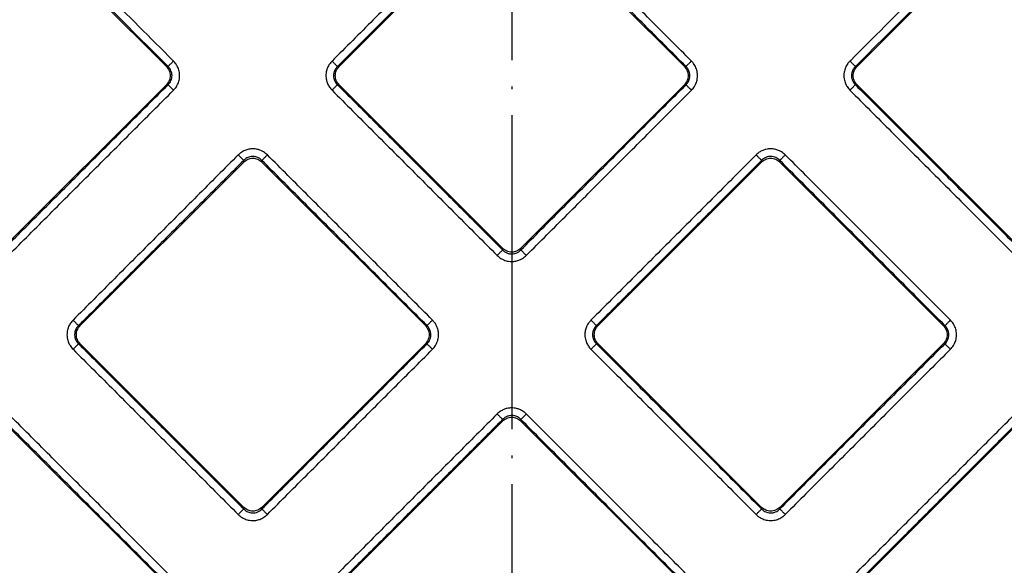
# Model space of a CAD drawing. Units: inches. Extents: x -122 to 253, y -42 to 506.
# Drawn here: x 13 to 50, y 90 to 111 of the extents above; entities that cross this region are included whole.
import ezdxf

# ---------------------------------------------------------------- set-up
doc = ezdxf.new("R2010")
doc.units = ezdxf.units.IN
doc.linetypes.add('DOT_CENTER', pattern=[14, 12, -1, 0, -1])
doc.layers.add('1', color=7, linetype='Continuous')

# ---------------------------------------------------------------- blocks, each defined once
blk = doc.blocks.new('Artikel-Fliesentraeger__9', base_point=(-24.579, 11.897))
at = {"color": 7, "linetype": 'Continuous'}
for p, q in [((18.324, 109.36), (8.222, 119.462)), ((54.827, 119.462), (44.725, 109.36)), ((31.176, 115.61), (24.926, 109.36)), ((38.123, 109.36), (31.873, 115.61)), ((12.074, 102.414), (18.324, 108.664)), ((24.926, 108.664), (31.176, 102.414)), ((31.873, 102.414), (38.123, 108.664)), ((44.725, 108.664), (50.975, 102.414)), ((21.277, 105.711), (15.027, 99.461)), ((28.223, 99.461), (21.973, 105.711)), ((41.076, 105.711), (34.826, 99.461)), ((48.022, 99.461), (41.772, 105.711)), ((15.027, 98.765), (21.277, 92.514)), ((21.973, 92.514), (28.223, 98.765)), ((34.826, 98.765), (41.076, 92.514)), ((41.772, 92.514), (48.022, 98.765)), ((18.324, 89.561), (12.074, 95.811)), ((31.176, 95.811), (24.926, 89.561)), ((38.123, 89.561), (31.873, 95.811)), ((50.975, 95.811), (44.725, 89.561))]:
    blk.add_line(p, q, dxfattribs=at)
at = {"color": 3, "linetype": 'Continuous'}
for p, q in [((18.387, 109.36), (18.324, 109.36)), ((24.863, 109.36), (24.926, 109.36)), ((38.186, 109.36), (38.123, 109.36)), ((44.662, 109.36), (44.725, 109.36)), ((18.387, 108.664), (18.324, 108.664)), ((24.863, 108.664), (24.926, 108.664)), ((38.186, 108.664), (38.123, 108.664)), ((44.662, 108.664), (44.725, 108.664)), ((21.277, 105.711), (21.277, 105.774)), ((21.973, 105.711), (21.973, 105.774)), ((41.076, 105.711), (41.076, 105.774)), ((41.772, 105.711), (41.772, 105.774)), ((31.176, 102.414), (31.176, 102.351)), ((31.873, 102.414), (31.873, 102.351)), ((14.964, 99.461), (15.027, 99.461)), ((28.286, 99.461), (28.223, 99.461)), ((34.763, 99.461), (34.826, 99.461)), ((48.085, 99.461), (48.022, 99.461)), ((14.964, 98.765), (15.027, 98.765)), ((28.286, 98.765), (28.223, 98.765)), ((34.763, 98.765), (34.826, 98.765)), ((48.085, 98.765), (48.022, 98.765)), ((31.176, 95.811), (31.176, 95.874)), ((31.873, 95.811), (31.873, 95.874)), ((21.277, 92.514), (21.277, 92.452)), ((21.973, 92.514), (21.973, 92.452)), ((41.076, 92.514), (41.076, 92.452)), ((41.772, 92.514), (41.772, 92.452))]:
    blk.add_line(p, q, dxfattribs=at)
for points, knots in [([(18.387, 109.36), (18.382, 109.365), (18.373, 109.374), (16.612, 111.135), (13.105, 114.642), (9.602, 118.145), (7.85, 119.896)], [0, 0, 0, 0, 0.019279, 0.038567, 7.469411, 14.900255, 14.900255, 14.900255, 14.900255]), ([(18.595, 109.569), (18.591, 109.574), (18.582, 109.583), (16.845, 111.32), (13.385, 114.78), (9.93, 118.235), (8.202, 119.963)], [0, 0, 0, 0, 0.019322, 0.038636, 7.368491, 14.698346, 14.698346, 14.698346, 14.698346]), ([(54.847, 119.963), (53.119, 118.235), (49.664, 114.779), (46.204, 111.32), (44.467, 109.583), (44.458, 109.574), (44.453, 109.569)], [0, 0, 0, 0, 7.329854, 14.659708, 14.679008, 14.698312, 14.698312, 14.698312, 14.698312]), ([(55.198, 119.896), (53.447, 118.145), (49.944, 114.642), (46.437, 111.135), (44.676, 109.374), (44.667, 109.365), (44.662, 109.36)], [0, 0, 0, 0, 7.430843, 14.861686, 14.880971, 14.900252, 14.900252, 14.900252, 14.900252]), ([(30.967, 115.882), (30.441, 115.356), (29.389, 114.304), (27.811, 112.726), (26.233, 111.147), (25.181, 110.095), (24.654, 109.569)], [0, 0, 0, 0, 2.231972, 4.463945, 6.695909, 8.927873, 8.927873, 8.927873, 8.927873]), ([(31.176, 115.673), (30.65, 115.147), (29.598, 114.095), (28.02, 112.517), (26.442, 110.939), (25.389, 109.886), (24.863, 109.36)], [0, 0, 0, 0, 2.231938, 4.463876, 6.695822, 8.927767, 8.927767, 8.927767, 8.927767]), ([(38.186, 109.36), (37.659, 109.886), (36.607, 110.939), (35.029, 112.517), (33.451, 114.095), (32.399, 115.147), (31.873, 115.673)], [0, 0, 0, 0, 2.231938, 4.463876, 6.695822, 8.927767, 8.927767, 8.927767, 8.927767]), ([(38.394, 109.569), (37.868, 110.095), (36.816, 111.147), (35.238, 112.726), (33.66, 114.304), (32.608, 115.356), (32.082, 115.882)], [0, 0, 0, 0, 2.231972, 4.463945, 6.695909, 8.927873, 8.927873, 8.927873, 8.927873]), ([(18.595, 109.569), (18.584, 109.558), (18.56, 109.534), (18.525, 109.499), (18.492, 109.465), (18.461, 109.434), (18.434, 109.408), (18.413, 109.387), (18.398, 109.371), (18.389, 109.363), (18.387, 109.36)], [0, 0, 0, 0, 0.0493259, 0.0995084, 0.1481878, 0.1928349, 0.2311419, 0.2614346, 0.2828507, 0.29544, 0.29544, 0.29544, 0.29544]), ([(18.595, 108.455), (18.624, 108.487), (18.693, 108.563), (18.773, 108.708), (18.82, 108.866), (18.832, 109.011), (18.82, 109.157), (18.776, 109.307), (18.699, 109.453), (18.63, 109.53), (18.595, 109.569)], [0, 0, 0, 0, 0.127877, 0.307709, 0.491217, 0.618514, 0.743333, 0.928477, 1.080949, 1.236936, 1.236936, 1.236936, 1.236936]), ([(24.654, 109.569), (24.62, 109.531), (24.552, 109.455), (24.484, 109.326), (24.434, 109.179), (24.415, 109.023), (24.432, 108.857), (24.478, 108.709), (24.551, 108.571), (24.62, 108.494), (24.654, 108.455)], [0, 0, 0, 0, 0.152857, 0.307753, 0.431023, 0.618541, 0.773787, 0.92856, 1.081031, 1.237018, 1.237018, 1.237018, 1.237018]), ([(24.654, 109.569), (24.666, 109.558), (24.69, 109.534), (24.724, 109.499), (24.758, 109.465), (24.789, 109.434), (24.816, 109.408), (24.837, 109.387), (24.852, 109.371), (24.86, 109.363), (24.863, 109.36)], [0, 0, 0, 0, 0.0493256, 0.0995077, 0.1481866, 0.1928332, 0.2311398, 0.2614321, 0.2828479, 0.2954371, 0.2954371, 0.2954371, 0.2954371]), ([(38.394, 109.569), (38.383, 109.558), (38.359, 109.534), (38.324, 109.499), (38.291, 109.465), (38.26, 109.434), (38.233, 109.408), (38.212, 109.387), (38.196, 109.371), (38.188, 109.363), (38.186, 109.36)], [0, 0, 0, 0, 0.0493259, 0.0995084, 0.1481878, 0.1928349, 0.2311419, 0.2614346, 0.2828507, 0.29544, 0.29544, 0.29544, 0.29544]), ([(38.394, 108.455), (38.435, 108.501), (38.503, 108.578), (38.577, 108.725), (38.619, 108.866), (38.631, 109.011), (38.619, 109.157), (38.573, 109.316), (38.492, 109.462), (38.423, 109.538), (38.394, 109.569)], [0, 0, 0, 0, 0.182516, 0.307707, 0.491214, 0.618511, 0.74333, 0.928475, 1.109781, 1.236885, 1.236885, 1.236885, 1.236885]), ([(44.453, 109.569), (44.425, 109.538), (44.356, 109.462), (44.275, 109.317), (44.229, 109.158), (44.217, 109.013), (44.229, 108.867), (44.27, 108.726), (44.345, 108.578), (44.413, 108.501), (44.453, 108.455)], [0, 0, 0, 0, 0.127877, 0.307709, 0.491217, 0.618514, 0.743333, 0.928477, 1.056003, 1.236895, 1.236895, 1.236895, 1.236895]), ([(44.453, 109.569), (44.465, 109.558), (44.489, 109.534), (44.523, 109.499), (44.557, 109.465), (44.588, 109.434), (44.615, 109.408), (44.636, 109.387), (44.651, 109.371), (44.659, 109.363), (44.662, 109.36)], [0, 0, 0, 0, 0.0493256, 0.0995077, 0.1481866, 0.1928332, 0.2311398, 0.2614321, 0.2828479, 0.2954371, 0.2954371, 0.2954371, 0.2954371]), ([(18.387, 108.664), (18.409, 108.688), (18.453, 108.736), (18.5, 108.821), (18.53, 108.914), (18.54, 109.006), (18.532, 109.104), (18.503, 109.197), (18.453, 109.288), (18.409, 109.336), (18.387, 109.36)], [0, 0, 0, 0, 0.0975068, 0.1944743, 0.2911104, 0.3891599, 0.4687578, 0.5831957, 0.6784683, 0.7782274, 0.7782274, 0.7782274, 0.7782274]), ([(24.863, 109.36), (24.838, 109.332), (24.794, 109.284), (24.745, 109.192), (24.718, 109.104), (24.71, 109.001), (24.721, 108.909), (24.752, 108.818), (24.796, 108.736), (24.841, 108.688), (24.863, 108.664)], [0, 0, 0, 0, 0.1144676, 0.1944487, 0.3088994, 0.3891041, 0.5026276, 0.5831396, 0.6784122, 0.7781712, 0.7781712, 0.7781712, 0.7781712]), ([(38.186, 108.664), (38.211, 108.692), (38.255, 108.74), (38.299, 108.822), (38.328, 108.909), (38.341, 109.012), (38.328, 109.115), (38.298, 109.202), (38.255, 109.284), (38.211, 109.332), (38.186, 109.36)], [0, 0, 0, 0, 0.1144676, 0.1944487, 0.2762746, 0.3891062, 0.5026297, 0.5831417, 0.6644947, 0.7781509, 0.7781509, 0.7781509, 0.7781509]), ([(44.662, 109.36), (44.637, 109.332), (44.593, 109.284), (44.549, 109.202), (44.52, 109.115), (44.509, 109.023), (44.517, 108.921), (44.546, 108.828), (44.595, 108.736), (44.64, 108.688), (44.662, 108.664)], [0, 0, 0, 0, 0.1144676, 0.1944487, 0.2762746, 0.3891062, 0.468704, 0.5831419, 0.6784145, 0.7781736, 0.7781736, 0.7781736, 0.7781736]), ([(12.074, 102.351), (12.6, 102.877), (13.652, 103.929), (15.23, 105.508), (16.808, 107.086), (17.86, 108.138), (18.387, 108.664)], [0, 0, 0, 0, 2.231938, 4.463876, 6.695822, 8.927767, 8.927767, 8.927767, 8.927767]), ([(12.282, 102.142), (12.809, 102.668), (13.861, 103.72), (15.439, 105.299), (17.017, 106.877), (18.069, 107.929), (18.595, 108.455)], [0, 0, 0, 0, 2.231972, 4.463945, 6.695909, 8.927873, 8.927873, 8.927873, 8.927873]), ([(18.595, 108.455), (18.584, 108.467), (18.56, 108.49), (18.525, 108.525), (18.492, 108.559), (18.461, 108.59), (18.434, 108.617), (18.413, 108.638), (18.398, 108.653), (18.389, 108.661), (18.387, 108.664)], [0, 0, 0, 0, 0.0493256, 0.0995077, 0.1481866, 0.1928332, 0.2311398, 0.2614321, 0.2828479, 0.2954371, 0.2954371, 0.2954371, 0.2954371]), ([(24.654, 108.455), (24.666, 108.467), (24.69, 108.49), (24.724, 108.525), (24.758, 108.559), (24.789, 108.59), (24.816, 108.617), (24.837, 108.638), (24.852, 108.653), (24.86, 108.661), (24.863, 108.664)], [0, 0, 0, 0, 0.0493259, 0.0995084, 0.1481878, 0.1928349, 0.2311419, 0.2614346, 0.2828507, 0.29544, 0.29544, 0.29544, 0.29544]), ([(24.654, 108.455), (25.18, 107.929), (26.233, 106.877), (27.811, 105.299), (29.389, 103.72), (30.441, 102.668), (30.967, 102.142)], [0, 0, 0, 0, 2.231972, 4.463945, 6.695909, 8.927873, 8.927873, 8.927873, 8.927873]), ([(24.863, 108.664), (25.389, 108.138), (26.442, 107.086), (28.02, 105.508), (29.598, 103.929), (30.65, 102.877), (31.176, 102.351)], [0, 0, 0, 0, 2.231938, 4.463876, 6.695822, 8.927767, 8.927767, 8.927767, 8.927767]), ([(31.873, 102.351), (32.399, 102.877), (33.451, 103.929), (35.029, 105.508), (36.607, 107.086), (37.659, 108.138), (38.186, 108.664)], [0, 0, 0, 0, 2.231938, 4.463876, 6.695822, 8.927767, 8.927767, 8.927767, 8.927767]), ([(32.081, 102.142), (32.608, 102.668), (33.66, 103.72), (35.238, 105.299), (36.816, 106.877), (37.868, 107.929), (38.394, 108.455)], [0, 0, 0, 0, 2.231972, 4.463945, 6.695909, 8.927873, 8.927873, 8.927873, 8.927873]), ([(38.394, 108.455), (38.383, 108.467), (38.359, 108.49), (38.324, 108.525), (38.291, 108.559), (38.26, 108.59), (38.233, 108.617), (38.212, 108.638), (38.196, 108.653), (38.188, 108.661), (38.186, 108.664)], [0, 0, 0, 0, 0.0493256, 0.0995077, 0.1481866, 0.1928332, 0.2311398, 0.2614321, 0.2828479, 0.2954371, 0.2954371, 0.2954371, 0.2954371]), ([(44.662, 108.664), (44.659, 108.661), (44.651, 108.653), (44.636, 108.638), (44.615, 108.617), (44.588, 108.59), (44.557, 108.559), (44.523, 108.525), (44.488, 108.49), (44.465, 108.467), (44.453, 108.455)], [0, 0, 0, 0, 0.0125893, 0.0340054, 0.0642981, 0.1026051, 0.1472522, 0.1959316, 0.2461141, 0.29544, 0.29544, 0.29544, 0.29544]), ([(44.453, 108.455), (44.979, 107.929), (46.032, 106.877), (47.61, 105.299), (49.188, 103.72), (50.24, 102.668), (50.766, 102.142)], [0, 0, 0, 0, 2.231972, 4.463945, 6.695909, 8.927873, 8.927873, 8.927873, 8.927873]), ([(44.662, 108.664), (45.188, 108.138), (46.241, 107.086), (47.819, 105.508), (49.397, 103.929), (50.449, 102.877), (50.975, 102.351)], [0, 0, 0, 0, 2.231938, 4.463876, 6.695822, 8.927767, 8.927767, 8.927767, 8.927767]), ([(22.182, 105.983), (22.136, 106.023), (22.059, 106.091), (21.93, 106.157), (21.792, 106.203), (21.636, 106.222), (21.47, 106.205), (21.312, 106.156), (21.175, 106.081), (21.099, 106.011), (21.068, 105.983)], [0, 0, 0, 0, 0.182516, 0.307707, 0.430976, 0.618494, 0.773741, 0.928513, 1.109819, 1.236924, 1.236924, 1.236924, 1.236924]), ([(41.981, 105.983), (41.935, 106.023), (41.858, 106.091), (41.718, 106.162), (41.578, 106.205), (41.413, 106.221), (41.259, 106.203), (41.112, 106.154), (40.983, 106.086), (40.906, 106.018), (40.867, 105.983)], [0, 0, 0, 0, 0.182516, 0.307707, 0.466853, 0.61856, 0.802405, 0.928524, 1.080995, 1.236982, 1.236982, 1.236982, 1.236982]), ([(21.068, 105.983), (20.542, 105.457), (19.49, 104.404), (17.911, 102.826), (16.333, 101.248), (15.281, 100.196), (14.755, 99.67)], [0, 0, 0, 0, 2.231972, 4.463945, 6.695909, 8.927873, 8.927873, 8.927873, 8.927873]), ([(21.277, 105.774), (20.751, 105.248), (19.699, 104.196), (18.12, 102.617), (16.542, 101.039), (15.49, 99.987), (14.964, 99.461)], [0, 0, 0, 0, 2.231938, 4.463876, 6.695822, 8.927767, 8.927767, 8.927767, 8.927767]), ([(21.068, 105.983), (21.08, 105.971), (21.103, 105.948), (21.138, 105.913), (21.172, 105.879), (21.203, 105.848), (21.229, 105.821), (21.251, 105.8), (21.266, 105.785), (21.274, 105.777), (21.277, 105.774)], [0, 0, 0, 0, 0.0493259, 0.0995084, 0.1481878, 0.1928349, 0.2311419, 0.2614346, 0.2828507, 0.29544, 0.29544, 0.29544, 0.29544]), ([(21.973, 105.774), (21.953, 105.792), (21.906, 105.837), (21.825, 105.883), (21.728, 105.916), (21.625, 105.929), (21.522, 105.916), (21.435, 105.887), (21.353, 105.843), (21.305, 105.799), (21.277, 105.774)], [0, 0, 0, 0, 0.0814832, 0.1944463, 0.2762722, 0.3891038, 0.5026273, 0.5831393, 0.6644922, 0.7781485, 0.7781485, 0.7781485, 0.7781485]), ([(21.973, 105.774), (21.976, 105.777), (21.984, 105.785), (21.999, 105.8), (22.02, 105.821), (22.047, 105.848), (22.078, 105.879), (22.112, 105.913), (22.147, 105.948), (22.17, 105.971), (22.182, 105.983)], [0, 0, 0, 0, 0.0125892, 0.034005, 0.0642974, 0.1026039, 0.1472505, 0.1959295, 0.2461116, 0.2954371, 0.2954371, 0.2954371, 0.2954371]), ([(28.286, 99.461), (27.76, 99.987), (26.708, 101.039), (25.13, 102.617), (23.551, 104.196), (22.499, 105.248), (21.973, 105.774)], [0, 0, 0, 0, 2.231938, 4.463876, 6.695822, 8.927767, 8.927767, 8.927767, 8.927767]), ([(28.495, 99.67), (27.969, 100.196), (26.917, 101.248), (25.338, 102.826), (23.76, 104.404), (22.708, 105.457), (22.182, 105.983)], [0, 0, 0, 0, 2.231972, 4.463945, 6.695909, 8.927873, 8.927873, 8.927873, 8.927873]), ([(40.867, 105.983), (40.341, 105.457), (39.289, 104.404), (37.71, 102.826), (36.132, 101.248), (35.08, 100.196), (34.554, 99.67)], [0, 0, 0, 0, 2.231972, 4.463945, 6.695909, 8.927873, 8.927873, 8.927873, 8.927873]), ([(41.076, 105.774), (40.55, 105.248), (39.498, 104.196), (37.919, 102.617), (36.341, 101.039), (35.289, 99.987), (34.763, 99.461)], [0, 0, 0, 0, 2.231938, 4.463876, 6.695822, 8.927767, 8.927767, 8.927767, 8.927767]), ([(41.076, 105.774), (41.073, 105.777), (41.065, 105.785), (41.05, 105.8), (41.028, 105.821), (41.002, 105.848), (40.971, 105.879), (40.937, 105.913), (40.902, 105.948), (40.879, 105.971), (40.867, 105.983)], [0, 0, 0, 0, 0.0125893, 0.0340054, 0.0642981, 0.1026051, 0.1472522, 0.1959316, 0.2461141, 0.29544, 0.29544, 0.29544, 0.29544]), ([(41.772, 105.774), (41.748, 105.796), (41.701, 105.84), (41.619, 105.885), (41.527, 105.917), (41.435, 105.928), (41.333, 105.919), (41.239, 105.891), (41.148, 105.841), (41.1, 105.796), (41.076, 105.774)], [0, 0, 0, 0, 0.0975068, 0.1944743, 0.2763002, 0.3891318, 0.4687296, 0.5831675, 0.6784401, 0.7781992, 0.7781992, 0.7781992, 0.7781992]), ([(41.981, 105.983), (41.969, 105.971), (41.946, 105.948), (41.911, 105.913), (41.877, 105.879), (41.846, 105.848), (41.819, 105.821), (41.798, 105.8), (41.783, 105.785), (41.775, 105.777), (41.772, 105.774)], [0, 0, 0, 0, 0.0493256, 0.0995077, 0.1481866, 0.1928332, 0.2311398, 0.2614321, 0.2828479, 0.2954371, 0.2954371, 0.2954371, 0.2954371]), ([(48.085, 99.461), (47.559, 99.987), (46.507, 101.039), (44.929, 102.617), (43.35, 104.196), (42.298, 105.248), (41.772, 105.774)], [0, 0, 0, 0, 2.231938, 4.463876, 6.695822, 8.927767, 8.927767, 8.927767, 8.927767]), ([(48.294, 99.67), (47.768, 100.196), (46.716, 101.248), (45.137, 102.826), (43.559, 104.404), (42.507, 105.457), (41.981, 105.983)], [0, 0, 0, 0, 2.231972, 4.463945, 6.695909, 8.927873, 8.927873, 8.927873, 8.927873]), ([(30.967, 102.142), (30.979, 102.154), (31.002, 102.177), (31.037, 102.212), (31.071, 102.246), (31.102, 102.277), (31.129, 102.304), (31.15, 102.325), (31.165, 102.34), (31.173, 102.348), (31.176, 102.351)], [0, 0, 0, 0, 0.0493256, 0.0995077, 0.1481866, 0.1928332, 0.2311398, 0.2614321, 0.2828479, 0.2954371, 0.2954371, 0.2954371, 0.2954371]), ([(30.967, 102.142), (31.013, 102.102), (31.091, 102.034), (31.238, 101.959), (31.378, 101.918), (31.534, 101.905), (31.68, 101.92), (31.82, 101.964), (31.959, 102.034), (32.036, 102.102), (32.081, 102.142)], [0, 0, 0, 0, 0.182516, 0.307707, 0.491214, 0.618511, 0.773758, 0.92853, 1.056056, 1.236948, 1.236948, 1.236948, 1.236948]), ([(31.176, 102.351), (31.196, 102.332), (31.243, 102.288), (31.334, 102.236), (31.433, 102.206), (31.536, 102.197), (31.627, 102.208), (31.725, 102.242), (31.806, 102.288), (31.853, 102.333), (31.873, 102.351)], [0, 0, 0, 0, 0.0814832, 0.1944463, 0.308897, 0.3891017, 0.5026252, 0.5831372, 0.6975987, 0.7781368, 0.7781368, 0.7781368, 0.7781368]), ([(31.873, 102.351), (31.876, 102.348), (31.884, 102.34), (31.899, 102.325), (31.92, 102.304), (31.947, 102.277), (31.978, 102.246), (32.011, 102.212), (32.046, 102.177), (32.07, 102.154), (32.081, 102.142)], [0, 0, 0, 0, 0.0125893, 0.0340054, 0.0642981, 0.1026051, 0.1472522, 0.1959316, 0.2461141, 0.29544, 0.29544, 0.29544, 0.29544]), ([(14.755, 99.67), (14.721, 99.632), (14.652, 99.555), (14.584, 99.427), (14.535, 99.279), (14.517, 99.134), (14.531, 98.968), (14.572, 98.826), (14.647, 98.679), (14.715, 98.601), (14.755, 98.556)], [0, 0, 0, 0, 0.152857, 0.307753, 0.431023, 0.618541, 0.743359, 0.928504, 1.05603, 1.236922, 1.236922, 1.236922, 1.236922]), ([(14.964, 99.461), (14.961, 99.464), (14.953, 99.472), (14.938, 99.487), (14.917, 99.508), (14.89, 99.535), (14.859, 99.566), (14.825, 99.6), (14.79, 99.635), (14.767, 99.658), (14.755, 99.67)], [0, 0, 0, 0, 0.0125892, 0.034005, 0.0642974, 0.1026039, 0.1472505, 0.1959295, 0.2461116, 0.2954371, 0.2954371, 0.2954371, 0.2954371]), ([(14.964, 99.461), (14.938, 99.433), (14.894, 99.384), (14.851, 99.302), (14.821, 99.215), (14.809, 99.112), (14.821, 99.01), (14.853, 98.918), (14.897, 98.837), (14.941, 98.789), (14.964, 98.765)], [0, 0, 0, 0, 0.1144676, 0.1944487, 0.2762746, 0.3891062, 0.5026297, 0.5831417, 0.6784143, 0.7781734, 0.7781734, 0.7781734, 0.7781734]), ([(28.495, 99.67), (28.483, 99.658), (28.46, 99.635), (28.425, 99.6), (28.391, 99.566), (28.36, 99.535), (28.333, 99.508), (28.312, 99.487), (28.297, 99.472), (28.289, 99.464), (28.286, 99.461)], [0, 0, 0, 0, 0.0493259, 0.0995084, 0.1481878, 0.1928349, 0.2311419, 0.2614346, 0.2828507, 0.29544, 0.29544, 0.29544, 0.29544]), ([(28.286, 98.765), (28.308, 98.788), (28.352, 98.836), (28.402, 98.927), (28.431, 99.021), (28.44, 99.124), (28.429, 99.216), (28.395, 99.313), (28.349, 99.394), (28.304, 99.441), (28.286, 99.461)], [0, 0, 0, 0, 0.0975068, 0.1944743, 0.308925, 0.3891297, 0.5026532, 0.5831652, 0.6976267, 0.7781649, 0.7781649, 0.7781649, 0.7781649]), ([(28.495, 98.556), (28.535, 98.602), (28.603, 98.679), (28.669, 98.808), (28.715, 98.946), (28.735, 99.112), (28.715, 99.278), (28.664, 99.434), (28.593, 99.562), (28.524, 99.638), (28.495, 99.67)], [0, 0, 0, 0, 0.182516, 0.307707, 0.430976, 0.618494, 0.80234, 0.928458, 1.109764, 1.236868, 1.236868, 1.236868, 1.236868]), ([(34.554, 99.67), (34.525, 99.638), (34.456, 99.562), (34.38, 99.424), (34.331, 99.267), (34.317, 99.122), (34.33, 98.968), (34.373, 98.818), (34.45, 98.671), (34.519, 98.595), (34.554, 98.556)], [0, 0, 0, 0, 0.127877, 0.307709, 0.466856, 0.618563, 0.743382, 0.928527, 1.080998, 1.236985, 1.236985, 1.236985, 1.236985]), ([(34.554, 99.67), (34.566, 99.658), (34.589, 99.635), (34.624, 99.6), (34.658, 99.566), (34.689, 99.535), (34.715, 99.508), (34.737, 99.487), (34.752, 99.472), (34.76, 99.464), (34.763, 99.461)], [0, 0, 0, 0, 0.0493256, 0.0995077, 0.1481866, 0.1928332, 0.2311398, 0.2614321, 0.2828479, 0.2954371, 0.2954371, 0.2954371, 0.2954371]), ([(34.763, 99.461), (34.741, 99.437), (34.696, 99.389), (34.652, 99.308), (34.62, 99.216), (34.609, 99.124), (34.618, 99.021), (34.645, 98.933), (34.693, 98.841), (34.737, 98.793), (34.763, 98.765)], [0, 0, 0, 0, 0.0975068, 0.1944743, 0.2763003, 0.3891318, 0.4687296, 0.5831676, 0.6645205, 0.7781768, 0.7781768, 0.7781768, 0.7781768]), ([(48.085, 99.461), (48.088, 99.464), (48.096, 99.472), (48.111, 99.487), (48.132, 99.508), (48.159, 99.535), (48.19, 99.566), (48.224, 99.6), (48.259, 99.635), (48.282, 99.658), (48.294, 99.67)], [0, 0, 0, 0, 0.0125893, 0.0340054, 0.0642981, 0.1026051, 0.1472522, 0.1959316, 0.2461141, 0.29544, 0.29544, 0.29544, 0.29544]), ([(48.085, 98.765), (48.104, 98.784), (48.148, 98.832), (48.194, 98.913), (48.228, 99.01), (48.24, 99.113), (48.228, 99.216), (48.196, 99.307), (48.152, 99.389), (48.108, 99.436), (48.085, 99.461)], [0, 0, 0, 0, 0.0814832, 0.1944463, 0.2762723, 0.3891038, 0.5026273, 0.5831393, 0.6784119, 0.778171, 0.778171, 0.778171, 0.778171]), ([(48.294, 98.556), (48.334, 98.602), (48.402, 98.679), (48.477, 98.826), (48.518, 98.967), (48.53, 99.112), (48.518, 99.258), (48.477, 99.399), (48.402, 99.547), (48.334, 99.624), (48.294, 99.67)], [0, 0, 0, 0, 0.182516, 0.307707, 0.491214, 0.618511, 0.74333, 0.928475, 1.056, 1.236892, 1.236892, 1.236892, 1.236892]), ([(14.755, 98.556), (14.767, 98.567), (14.79, 98.591), (14.825, 98.626), (14.859, 98.659), (14.89, 98.69), (14.917, 98.717), (14.938, 98.738), (14.953, 98.754), (14.961, 98.762), (14.964, 98.765)], [0, 0, 0, 0, 0.0493259, 0.0995084, 0.1481878, 0.1928349, 0.2311419, 0.2614346, 0.2828507, 0.29544, 0.29544, 0.29544, 0.29544]), ([(14.964, 98.765), (15.49, 98.238), (16.542, 97.186), (18.12, 95.608), (19.699, 94.03), (20.751, 92.978), (21.277, 92.452)], [0, 0, 0, 0, 2.231938, 4.463876, 6.695822, 8.927767, 8.927767, 8.927767, 8.927767]), ([(21.973, 92.452), (22.499, 92.978), (23.551, 94.03), (25.13, 95.608), (26.708, 97.186), (27.76, 98.238), (28.286, 98.765)], [0, 0, 0, 0, 2.231938, 4.463876, 6.695822, 8.927767, 8.927767, 8.927767, 8.927767]), ([(28.495, 98.556), (28.483, 98.567), (28.46, 98.591), (28.425, 98.626), (28.391, 98.659), (28.36, 98.69), (28.333, 98.717), (28.312, 98.738), (28.297, 98.754), (28.289, 98.762), (28.286, 98.765)], [0, 0, 0, 0, 0.0493256, 0.0995077, 0.1481866, 0.1928332, 0.2311398, 0.2614321, 0.2828479, 0.2954371, 0.2954371, 0.2954371, 0.2954371]), ([(34.763, 98.765), (34.76, 98.762), (34.752, 98.754), (34.737, 98.738), (34.715, 98.717), (34.689, 98.69), (34.658, 98.659), (34.624, 98.626), (34.589, 98.591), (34.566, 98.567), (34.554, 98.556)], [0, 0, 0, 0, 0.0125893, 0.0340054, 0.0642981, 0.1026051, 0.1472522, 0.1959316, 0.2461141, 0.29544, 0.29544, 0.29544, 0.29544]), ([(34.763, 98.765), (35.289, 98.238), (36.341, 97.186), (37.919, 95.608), (39.498, 94.03), (40.55, 92.978), (41.076, 92.452)], [0, 0, 0, 0, 2.231938, 4.463876, 6.695822, 8.927767, 8.927767, 8.927767, 8.927767]), ([(48.085, 98.765), (47.559, 98.238), (46.507, 97.186), (44.929, 95.608), (43.35, 94.03), (42.298, 92.978), (41.772, 92.452)], [0, 0, 0, 0, 2.231946, 4.463892, 6.69583, 8.927767, 8.927767, 8.927767, 8.927767]), ([(48.294, 98.556), (48.282, 98.567), (48.259, 98.591), (48.224, 98.626), (48.19, 98.659), (48.159, 98.69), (48.132, 98.717), (48.111, 98.738), (48.096, 98.754), (48.088, 98.762), (48.085, 98.765)], [0, 0, 0, 0, 0.0493256, 0.0995077, 0.1481866, 0.1928332, 0.2311398, 0.2614321, 0.2828479, 0.2954371, 0.2954371, 0.2954371, 0.2954371]), ([(14.755, 98.556), (15.281, 98.03), (16.333, 96.977), (17.911, 95.399), (19.49, 93.821), (20.542, 92.769), (21.068, 92.243)], [0, 0, 0, 0, 2.231972, 4.463945, 6.695909, 8.927873, 8.927873, 8.927873, 8.927873]), ([(22.182, 92.243), (22.708, 92.769), (23.76, 93.821), (25.338, 95.399), (26.917, 96.977), (27.969, 98.03), (28.495, 98.556)], [0, 0, 0, 0, 2.231972, 4.463945, 6.695909, 8.927873, 8.927873, 8.927873, 8.927873]), ([(34.554, 98.556), (35.08, 98.03), (36.132, 96.977), (37.71, 95.399), (39.289, 93.821), (40.341, 92.769), (40.867, 92.243)], [0, 0, 0, 0, 2.231972, 4.463945, 6.695909, 8.927873, 8.927873, 8.927873, 8.927873]), ([(48.294, 98.556), (47.768, 98.03), (46.716, 96.977), (45.137, 95.399), (43.559, 93.821), (42.507, 92.769), (41.981, 92.243)], [0, 0, 0, 0, 2.231964, 4.463929, 6.695901, 8.927873, 8.927873, 8.927873, 8.927873]), ([(18.595, 89.77), (18.069, 90.296), (17.017, 91.348), (15.439, 92.927), (13.861, 94.505), (12.809, 95.557), (12.283, 96.083)], [0, 0, 0, 0, 2.231972, 4.463945, 6.695909, 8.927873, 8.927873, 8.927873, 8.927873]), ([(30.967, 96.083), (30.441, 95.557), (29.389, 94.505), (27.811, 92.927), (26.233, 91.349), (25.181, 90.296), (24.654, 89.77)], [0, 0, 0, 0, 2.231972, 4.463945, 6.695909, 8.927873, 8.927873, 8.927873, 8.927873]), ([(32.082, 96.083), (32.043, 96.117), (31.967, 96.186), (31.839, 96.254), (31.691, 96.303), (31.526, 96.323), (31.359, 96.304), (31.213, 96.255), (31.083, 96.187), (31.006, 96.118), (30.967, 96.083)], [0, 0, 0, 0, 0.152857, 0.307753, 0.431023, 0.618541, 0.802386, 0.928505, 1.080976, 1.236963, 1.236963, 1.236963, 1.236963]), ([(31.176, 95.874), (31.173, 95.877), (31.165, 95.885), (31.15, 95.9), (31.129, 95.922), (31.102, 95.948), (31.071, 95.979), (31.037, 96.013), (31.002, 96.048), (30.979, 96.072), (30.967, 96.083)], [0, 0, 0, 0, 0.0125893, 0.0340054, 0.0642981, 0.1026051, 0.1472522, 0.1959316, 0.2461141, 0.29544, 0.29544, 0.29544, 0.29544]), ([(31.873, 95.874), (31.844, 95.9), (31.796, 95.944), (31.714, 95.987), (31.627, 96.017), (31.535, 96.028), (31.433, 96.019), (31.334, 95.989), (31.243, 95.937), (31.196, 95.893), (31.176, 95.874)], [0, 0, 0, 0, 0.1144676, 0.1944487, 0.2762746, 0.3891061, 0.468704, 0.5831419, 0.6976034, 0.7781416, 0.7781416, 0.7781416, 0.7781416]), ([(32.082, 96.083), (32.07, 96.072), (32.046, 96.048), (32.012, 96.013), (31.978, 95.979), (31.947, 95.948), (31.92, 95.922), (31.899, 95.9), (31.884, 95.885), (31.876, 95.877), (31.873, 95.874)], [0, 0, 0, 0, 0.0493256, 0.0995077, 0.1481866, 0.1928332, 0.2311398, 0.2614321, 0.2828479, 0.2954371, 0.2954371, 0.2954371, 0.2954371]), ([(38.394, 89.77), (37.868, 90.296), (36.816, 91.348), (35.238, 92.927), (33.66, 94.505), (32.608, 95.557), (32.082, 96.083)], [0, 0, 0, 0, 2.231972, 4.463945, 6.695909, 8.927873, 8.927873, 8.927873, 8.927873]), ([(44.453, 89.77), (44.98, 90.296), (46.032, 91.349), (47.61, 92.927), (49.188, 94.505), (50.24, 95.557), (50.766, 96.083)], [0, 0, 0, 0, 2.231964, 4.463929, 6.695901, 8.927873, 8.927873, 8.927873, 8.927873]), ([(18.387, 89.561), (17.86, 90.087), (16.808, 91.14), (15.23, 92.718), (13.652, 94.296), (12.6, 95.348), (12.074, 95.874)], [0, 0, 0, 0, 2.231938, 4.463876, 6.695822, 8.927767, 8.927767, 8.927767, 8.927767]), ([(31.176, 95.874), (30.65, 95.348), (29.598, 94.296), (28.02, 92.718), (26.442, 91.14), (25.389, 90.087), (24.863, 89.561)], [0, 0, 0, 0, 2.231938, 4.463876, 6.695822, 8.927767, 8.927767, 8.927767, 8.927767]), ([(38.186, 89.561), (37.659, 90.087), (36.607, 91.14), (35.029, 92.718), (33.451, 94.296), (32.399, 95.348), (31.873, 95.874)], [0, 0, 0, 0, 2.231938, 4.463876, 6.695822, 8.927767, 8.927767, 8.927767, 8.927767]), ([(44.662, 89.561), (45.188, 90.087), (46.241, 91.14), (47.819, 92.718), (49.397, 94.296), (50.449, 95.348), (50.975, 95.874)], [0, 0, 0, 0, 2.231946, 4.463892, 6.69583, 8.927767, 8.927767, 8.927767, 8.927767]), ([(21.068, 92.243), (21.08, 92.254), (21.103, 92.278), (21.138, 92.313), (21.172, 92.347), (21.203, 92.378), (21.229, 92.404), (21.251, 92.425), (21.266, 92.441), (21.274, 92.449), (21.277, 92.452)], [0, 0, 0, 0, 0.0493256, 0.0995077, 0.1481866, 0.1928332, 0.2311398, 0.2614321, 0.2828479, 0.2954371, 0.2954371, 0.2954371, 0.2954371]), ([(21.068, 92.243), (21.106, 92.209), (21.183, 92.14), (21.329, 92.062), (21.479, 92.018), (21.634, 92.006), (21.78, 92.02), (21.938, 92.069), (22.074, 92.145), (22.151, 92.214), (22.182, 92.243)], [0, 0, 0, 0, 0.152857, 0.307753, 0.49126, 0.618557, 0.773804, 0.928577, 1.109883, 1.236987, 1.236987, 1.236987, 1.236987]), ([(21.277, 92.452), (21.305, 92.426), (21.353, 92.382), (21.435, 92.339), (21.522, 92.309), (21.62, 92.297), (21.722, 92.308), (21.821, 92.34), (21.906, 92.388), (21.954, 92.433), (21.973, 92.452)], [0, 0, 0, 0, 0.1144676, 0.1944487, 0.2762746, 0.3891061, 0.4862314, 0.5831733, 0.6976348, 0.7781729, 0.7781729, 0.7781729, 0.7781729]), ([(21.973, 92.452), (21.976, 92.449), (21.984, 92.441), (21.999, 92.425), (22.02, 92.404), (22.047, 92.378), (22.078, 92.347), (22.112, 92.313), (22.147, 92.278), (22.17, 92.254), (22.182, 92.243)], [0, 0, 0, 0, 0.0125893, 0.0340054, 0.0642981, 0.1026051, 0.1472522, 0.1959316, 0.2461141, 0.29544, 0.29544, 0.29544, 0.29544]), ([(40.867, 92.243), (40.878, 92.254), (40.902, 92.278), (40.937, 92.313), (40.971, 92.347), (41.002, 92.378), (41.028, 92.404), (41.05, 92.425), (41.065, 92.441), (41.073, 92.449), (41.076, 92.452)], [0, 0, 0, 0, 0.0493256, 0.0995077, 0.1481866, 0.1928332, 0.2311398, 0.2614321, 0.2828479, 0.2954371, 0.2954371, 0.2954371, 0.2954371]), ([(40.867, 92.243), (40.905, 92.209), (40.982, 92.14), (41.128, 92.062), (41.278, 92.018), (41.423, 92.007), (41.569, 92.018), (41.728, 92.064), (41.873, 92.145), (41.95, 92.214), (41.981, 92.243)], [0, 0, 0, 0, 0.152857, 0.307753, 0.49126, 0.618557, 0.743376, 0.928521, 1.109827, 1.236931, 1.236931, 1.236931, 1.236931]), ([(41.076, 92.452), (41.104, 92.426), (41.152, 92.382), (41.234, 92.339), (41.321, 92.309), (41.413, 92.298), (41.515, 92.307), (41.608, 92.335), (41.7, 92.385), (41.748, 92.429), (41.772, 92.452)], [0, 0, 0, 0, 0.1144676, 0.1944487, 0.2762746, 0.3891061, 0.468704, 0.5831419, 0.6784145, 0.7781735, 0.7781735, 0.7781735, 0.7781735]), ([(41.772, 92.452), (41.775, 92.449), (41.783, 92.441), (41.798, 92.425), (41.819, 92.404), (41.846, 92.378), (41.877, 92.347), (41.911, 92.313), (41.946, 92.278), (41.969, 92.254), (41.981, 92.243)], [0, 0, 0, 0, 0.0125893, 0.0340054, 0.0642981, 0.1026051, 0.1472522, 0.1959316, 0.2461141, 0.29544, 0.29544, 0.29544, 0.29544])]:
    blk.add_open_spline(points, degree=3, knots=knots, dxfattribs=at)
at = {"color": 7, "linetype": 'Continuous'}
for points, knots in [([(18.324, 109.36), (18.364, 109.309), (18.446, 109.208), (18.481, 109.012), (18.446, 108.817), (18.364, 108.715), (18.324, 108.664)], [0, 0, 0, 0, 0.193158, 0.3847672, 0.5763764, 0.7695344, 0.7695344, 0.7695344, 0.7695344]), ([(24.926, 108.664), (24.885, 108.715), (24.804, 108.817), (24.769, 109.012), (24.804, 109.208), (24.885, 109.309), (24.926, 109.36)], [0, 0, 0, 0, 0.193158, 0.3847672, 0.5763764, 0.7695344, 0.7695344, 0.7695344, 0.7695344]), ([(38.123, 109.36), (38.163, 109.309), (38.245, 109.208), (38.28, 109.012), (38.245, 108.817), (38.163, 108.715), (38.123, 108.664)], [0, 0, 0, 0, 0.193158, 0.3847672, 0.5763764, 0.7695344, 0.7695344, 0.7695344, 0.7695344]), ([(44.725, 108.664), (44.684, 108.715), (44.603, 108.817), (44.568, 109.012), (44.603, 109.208), (44.684, 109.309), (44.725, 109.36)], [0, 0, 0, 0, 0.193158, 0.3847672, 0.5763764, 0.7695344, 0.7695344, 0.7695344, 0.7695344]), ([(21.277, 105.711), (21.328, 105.752), (21.429, 105.833), (21.625, 105.868), (21.82, 105.833), (21.922, 105.752), (21.973, 105.711)], [0, 0, 0, 0, 0.193158, 0.3847672, 0.5763764, 0.7695343, 0.7695343, 0.7695343, 0.7695343]), ([(41.076, 105.711), (41.127, 105.752), (41.228, 105.833), (41.424, 105.868), (41.619, 105.833), (41.721, 105.752), (41.772, 105.711)], [0, 0, 0, 0, 0.193158, 0.3847672, 0.5763764, 0.7695343, 0.7695343, 0.7695343, 0.7695343]), ([(31.873, 102.414), (31.822, 102.373), (31.72, 102.292), (31.524, 102.257), (31.329, 102.292), (31.227, 102.373), (31.176, 102.414)], [0, 0, 0, 0, 0.193158, 0.3847672, 0.5763764, 0.7695343, 0.7695343, 0.7695343, 0.7695343]), ([(15.027, 98.765), (14.986, 98.816), (14.905, 98.917), (14.87, 99.113), (14.905, 99.308), (14.986, 99.41), (15.027, 99.461)], [0, 0, 0, 0, 0.193158, 0.3847672, 0.5763764, 0.7695344, 0.7695344, 0.7695344, 0.7695344]), ([(28.223, 99.461), (28.264, 99.41), (28.345, 99.308), (28.38, 99.113), (28.345, 98.917), (28.264, 98.816), (28.223, 98.765)], [0, 0, 0, 0, 0.193158, 0.3847672, 0.5763764, 0.7695344, 0.7695344, 0.7695344, 0.7695344]), ([(34.826, 98.765), (34.785, 98.816), (34.704, 98.917), (34.669, 99.113), (34.704, 99.308), (34.785, 99.41), (34.826, 99.461)], [0, 0, 0, 0, 0.193158, 0.3847672, 0.5763764, 0.7695344, 0.7695344, 0.7695344, 0.7695344]), ([(48.022, 99.461), (48.063, 99.41), (48.144, 99.308), (48.179, 99.113), (48.144, 98.917), (48.063, 98.816), (48.022, 98.765)], [0, 0, 0, 0, 0.193158, 0.3847672, 0.5763764, 0.7695344, 0.7695344, 0.7695344, 0.7695344]), ([(31.176, 95.811), (31.227, 95.852), (31.329, 95.933), (31.524, 95.969), (31.72, 95.933), (31.822, 95.852), (31.873, 95.811)], [0, 0, 0, 0, 0.193158, 0.3847672, 0.5763764, 0.7695343, 0.7695343, 0.7695343, 0.7695343]), ([(21.973, 92.514), (21.922, 92.474), (21.82, 92.393), (21.625, 92.357), (21.429, 92.393), (21.328, 92.474), (21.277, 92.514)], [0, 0, 0, 0, 0.193158, 0.3847672, 0.5763764, 0.7695343, 0.7695343, 0.7695343, 0.7695343]), ([(41.772, 92.514), (41.721, 92.474), (41.619, 92.393), (41.424, 92.357), (41.228, 92.393), (41.127, 92.474), (41.076, 92.514)], [0, 0, 0, 0, 0.193158, 0.3847672, 0.5763764, 0.7695343, 0.7695343, 0.7695343, 0.7695343])]:
    blk.add_open_spline(points, degree=3, knots=knots, dxfattribs=at)
blk = doc.blocks.new('11138_Fliesentraeger_mit_Edelstahlrahmen_1__10', base_point=(-24.579, 11.897))
blk.add_blockref('Artikel-Fliesentraeger__9', (-24.579, 11.897))
blk = doc.blocks.new('10721-90-Körper-Artikel_1__13', base_point=(-68.476, -32))
at = {"color": 7, "linetype": 'Continuous'}
for radius in [100, 97.783, 97.5, 97.205, 95.283, 95, 94.705, 92.783, 92.5, 92.205]:
    blk.add_circle((31.524, 68), radius, dxfattribs=at)
at = {"layer": '1', "color": 2, "linetype": 'DOT_CENTER'}
blk.add_line((31.524, 178), (31.524, -42), dxfattribs=at)
blk = doc.blocks.new('Zeichnung_HL90_2-3020__14', base_point=(-68.476, -32))
for name, p in [('10721-90-Körper-Artikel_1__13', (-68.476, -32)), ('11138_Fliesentraeger_mit_Edelstahlrahmen_1__10', (-24.579, 11.897))]:
    blk.add_blockref(name, p)
blk = doc.blocks.new('Vordans2', base_point=(49, 68))
blk.add_blockref('Zeichnung_HL90_2-3020__14', (-68.476, -32))

msp = doc.modelspace()

# ---------------------------------------------------------------- block references
msp.add_blockref('Vordans2', (49, 68))

doc.saveas('drawing.dxf')
